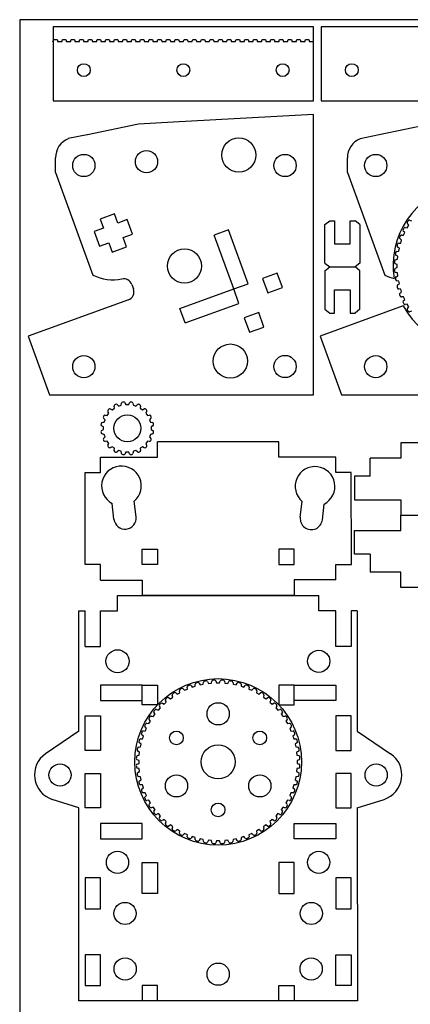
# Model space of a CAD drawing. Extents: x 0 to 9291, y 0 to 595.
# Drawn here: x 0 to 91, y 364 to 595 of the extents above; entities that cross this region are included whole.
import ezdxf

# ---------------------------------------------------------------- set-up
doc = ezdxf.new("R2010")
doc.units = 0
doc.layers.add('FINAL', color=8, linetype='CONTINUOUS')

msp = doc.modelspace()

# ---------------------------------------------------------------- linework, layer by layer
at = {"layer": 'FINAL'}
for p, q in [((68.75, 593.34), (7.8, 593.34)), ((7.8, 593.34), (7.8, 575.99)), ((68.75, 575.99), (68.75, 593.34)), ((131.47, 593.34), (70.52, 593.34)), ((70.52, 593.34), (70.52, 575.99)), ((7.8, 575.99), (68.75, 575.99)), ((70.52, 575.99), (131.47, 575.99))]:
    msp.add_line(p, q, dxfattribs=at)
at = {"layer": 'FINAL', "linetype": 'CONTINUOUS'}
for p, q in [((7.79, 589.83), (7.98, 590.34)), ((7.98, 590.34), (8.74, 590.34)), ((8.74, 590.34), (8.92, 589.83)), ((9.82, 589.83), (8.92, 589.83)), ((9.82, 589.83), (10.01, 590.34)), ((9.82, 589.83), (10.01, 590.34)), ((10.01, 590.34), (10.77, 590.34)), ((10.01, 590.34), (10.77, 590.34)), ((10.77, 590.34), (10.95, 589.83)), ((10.77, 590.34), (10.95, 589.83)), ((11.4, 589.83), (10.95, 589.83)), ((11.86, 589.83), (10.95, 589.83)), ((11.86, 589.83), (12.04, 590.34)), ((12.04, 590.34), (12.8, 590.34)), ((12.8, 590.34), (12.99, 589.83)), ((13.89, 589.83), (12.99, 589.83)), ((13.89, 589.83), (14.07, 590.34)), ((14.07, 590.34), (14.83, 590.34)), ((14.83, 590.34), (15.02, 589.83)), ((15.92, 589.83), (15.02, 589.83)), ((15.92, 589.83), (16.1, 590.34)), ((16.1, 590.34), (16.87, 590.34)), ((16.87, 590.34), (17.05, 589.83)), ((17.95, 589.83), (17.05, 589.83)), ((17.95, 589.83), (18.14, 590.34)), ((18.14, 590.34), (18.9, 590.34)), ((18.9, 590.34), (19.08, 589.83)), ((19.98, 589.83), (19.08, 589.83)), ((19.98, 589.83), (20.17, 590.34)), ((20.17, 590.34), (20.93, 590.34)), ((20.93, 590.34), (21.11, 589.83)), ((22.02, 589.83), (21.11, 589.83)), ((22.02, 589.83), (22.2, 590.34)), ((22.2, 590.34), (22.96, 590.34)), ((22.96, 590.34), (23.15, 589.83)), ((24.05, 589.83), (23.15, 589.83)), ((24.05, 589.83), (24.23, 590.34)), ((24.23, 590.34), (24.99, 590.34)), ((24.99, 590.34), (25.18, 589.83)), ((26.08, 589.83), (25.18, 589.83)), ((26.08, 589.83), (26.26, 590.34)), ((26.26, 590.34), (27.03, 590.34)), ((27.03, 590.34), (27.21, 589.83)), ((28.11, 589.83), (27.21, 589.83)), ((28.11, 589.83), (28.3, 590.34)), ((28.3, 590.34), (29.06, 590.34)), ((29.06, 590.34), (29.24, 589.83)), ((30.14, 589.83), (29.24, 589.83)), ((30.14, 589.83), (30.33, 590.34)), ((30.33, 590.34), (31.09, 590.34)), ((31.09, 590.34), (31.27, 589.83)), ((32.18, 589.83), (31.27, 589.83)), ((32.18, 589.83), (32.36, 590.34)), ((32.36, 590.34), (33.12, 590.34)), ((33.12, 590.34), (33.31, 589.83)), ((34.21, 589.83), (33.31, 589.83)), ((34.21, 589.83), (34.39, 590.34)), ((34.39, 590.34), (35.15, 590.34)), ((35.15, 590.34), (35.34, 589.83)), ((36.24, 589.83), (35.34, 589.83)), ((36.24, 589.83), (36.42, 590.34)), ((36.42, 590.34), (37.19, 590.34)), ((37.19, 590.34), (37.37, 589.83)), ((38.27, 589.83), (37.37, 589.83)), ((38.27, 589.83), (38.46, 590.34)), ((38.46, 590.34), (39.22, 590.34)), ((39.22, 590.34), (39.4, 589.83)), ((40.3, 589.83), (39.4, 589.83)), ((40.3, 589.83), (40.49, 590.34)), ((40.49, 590.34), (41.25, 590.34)), ((41.25, 590.34), (41.43, 589.83)), ((42.34, 589.83), (41.43, 589.83)), ((42.34, 589.83), (42.52, 590.34)), ((42.52, 590.34), (43.28, 590.34)), ((43.28, 590.34), (43.47, 589.83)), ((44.37, 589.83), (43.47, 589.83)), ((44.37, 589.83), (44.55, 590.34)), ((44.55, 590.34), (45.31, 590.34)), ((45.31, 590.34), (45.5, 589.83)), ((46.4, 589.83), (45.5, 589.83)), ((46.4, 589.83), (46.58, 590.34)), ((46.58, 590.34), (47.35, 590.34)), ((47.35, 590.34), (47.53, 589.83)), ((48.43, 589.83), (47.53, 589.83)), ((48.43, 589.83), (48.62, 590.34)), ((48.62, 590.34), (49.38, 590.34)), ((49.38, 590.34), (49.56, 589.83)), ((50.46, 589.83), (49.56, 589.83)), ((50.46, 589.83), (50.65, 590.34)), ((50.65, 590.34), (51.41, 590.34)), ((51.41, 590.34), (51.59, 589.83)), ((52.5, 589.83), (51.59, 589.83)), ((52.5, 589.83), (52.68, 590.34)), ((52.68, 590.34), (53.44, 590.34)), ((53.44, 590.34), (53.63, 589.83)), ((54.53, 589.83), (53.63, 589.83)), ((54.53, 589.83), (54.71, 590.34)), ((54.71, 590.34), (55.47, 590.34)), ((55.47, 590.34), (55.66, 589.83)), ((56.56, 589.83), (55.66, 589.83)), ((56.56, 589.83), (56.74, 590.34)), ((56.74, 590.34), (57.51, 590.34)), ((57.51, 590.34), (57.69, 589.83)), ((58.59, 589.83), (57.69, 589.83)), ((58.59, 589.83), (58.78, 590.34)), ((58.78, 590.34), (59.54, 590.34)), ((59.54, 590.34), (59.72, 589.83)), ((60.62, 589.83), (59.72, 589.83)), ((60.62, 589.83), (60.81, 590.34)), ((60.81, 590.34), (61.57, 590.34)), ((61.57, 590.34), (61.75, 589.83)), ((62.66, 589.83), (61.75, 589.83)), ((62.66, 589.83), (62.84, 590.34)), ((62.84, 590.34), (63.6, 590.34)), ((63.6, 590.34), (63.79, 589.83)), ((64.69, 589.83), (63.79, 589.83)), ((64.69, 589.83), (64.87, 590.34)), ((64.87, 590.34), (65.63, 590.34)), ((65.63, 590.34), (65.82, 589.83)), ((66.72, 589.83), (65.82, 589.83)), ((66.72, 589.83), (66.9, 590.34)), ((66.9, 590.34), (67.67, 590.34)), ((67.67, 590.34), (67.85, 589.83)), ((68.75, 589.83), (67.85, 589.83)), ((68.76, 572.82), (35.88, 570.99)), ((68.76, 507.1), (68.76, 572.82)), ((27.83, 570.54), (15.84, 568.05)), ((35.88, 570.99), (27.83, 570.54)), ((96.15, 570.53), (84.16, 568.04)), ((15.82, 568.04), (11.37, 567.13)), ((84.14, 568.04), (79.69, 567.12)), ((8.37, 559.22), (8.37, 562.64)), ((76.69, 559.21), (76.69, 562.63)), ((8.36, 559.23), (17.13, 535.15)), ((76.68, 559.22), (85.45, 535.15)), ((22.2, 549.51), (18.81, 548.28)), ((22.97, 547.37), (22.2, 549.51)), ((18.81, 548.28), (19.59, 546.14)), ((25.14, 548.16), (22.97, 547.37)), ((26.37, 544.78), (25.14, 548.16)), ((71.43, 546.99), (72.57, 547.89)), ((71.43, 537.99), (71.43, 546.99)), ((72.57, 547.89), (73.7, 547.89)), ((73.7, 547.89), (73.7, 542.49)), ((77.3, 542.49), (77.3, 547.89)), ((77.3, 547.89), (78.47, 547.89)), ((79.63, 546.99), (78.47, 547.89)), ((79.63, 546.99), (79.63, 537.99)), ((90.68, 546.24), (91.03, 546.85)), ((91.03, 546.85), (90.72, 547.21)), ((91.25, 548.02), (91.7, 547.89)), ((19.59, 546.14), (17.43, 545.36)), ((17.43, 545.36), (18.66, 541.97)), ((24.21, 543.99), (26.37, 544.78)), ((48.89, 545.74), (45.51, 544.51)), ((50.09, 531.92), (45.51, 544.51)), ((53.47, 533.15), (48.89, 545.74)), ((89.36, 544.53), (89.83, 544.5)), ((90.11, 545.14), (89.77, 545.46)), ((89.83, 544.5), (90.11, 545.14)), ((90.21, 546.32), (90.68, 546.24)), ((18.66, 541.97), (20.82, 542.76)), ((20.82, 542.76), (21.62, 540.57)), ((25, 541.8), (24.21, 543.99)), ((73.7, 542.49), (77.3, 542.49)), ((79.63, 544.29), (79.63, 540.69)), ((88.7, 542.66), (89.17, 542.68)), ((89.38, 543.34), (89.01, 543.63)), ((89.17, 542.68), (89.38, 543.34)), ((21.62, 540.57), (25, 541.8)), ((88.51, 539.57), (88.09, 539.78)), ((88.24, 540.73), (88.7, 540.79)), ((88.85, 541.48), (88.45, 541.73)), ((88.7, 540.79), (88.85, 541.48)), ((71.43, 537.99), (72.57, 537.09)), ((79.63, 537.99), (78.47, 537.09)), ((88.37, 537.64), (87.93, 537.8)), ((87.98, 538.76), (88.44, 538.88)), ((88.37, 536.94), (88.37, 537.64)), ((88.44, 538.88), (88.51, 539.57)), ((60.24, 535.62), (56.85, 534.39)), ((61.47, 532.23), (60.23, 535.62)), ((71.43, 536.19), (72.57, 537.09)), ((71.43, 536.19), (71.43, 527.19)), ((72.57, 537.09), (78.47, 537.09)), ((72.57, 537.09), (78.47, 537.09)), ((79.63, 536.19), (78.47, 537.09)), ((79.63, 527.19), (79.63, 536.19)), ((87.93, 536.78), (88.37, 536.94)), ((88.44, 535.7), (87.98, 535.81)), ((88.51, 535.01), (88.44, 535.7)), ((26.24, 532.97), (26.61, 531.94)), ((50.09, 531.92), (53.47, 533.15)), ((56.85, 534.39), (58.08, 531)), ((79.63, 529.89), (79.63, 533.49)), ((88.09, 534.8), (88.51, 535.01)), ((88.7, 533.78), (88.24, 533.85)), ((88.45, 532.85), (88.85, 533.1)), ((88.85, 533.1), (88.7, 533.78)), ((37.51, 527.34), (50.09, 531.92)), ((51.32, 528.54), (50.09, 531.92)), ((58.08, 531), (61.47, 532.23)), ((73.7, 531.69), (77.3, 531.69)), ((73.7, 526.29), (73.7, 531.69)), ((77.3, 531.69), (77.3, 526.29)), ((89.17, 531.9), (88.7, 531.92)), ((89.01, 530.95), (89.38, 531.24)), ((89.38, 531.24), (89.17, 531.9)), ((25.47, 529.4), (1.98, 520.85)), ((38.74, 523.96), (51.32, 528.54)), ((89.83, 530.08), (89.36, 530.05)), ((89.77, 529.11), (90.11, 529.44)), ((90.11, 529.44), (89.83, 530.08)), ((90.68, 528.34), (90.21, 528.25)), ((91.03, 527.73), (90.68, 528.34)), ((38.74, 523.96), (37.51, 527.34)), ((55.93, 526.39), (52.55, 525.16)), ((57.16, 523), (55.93, 526.39)), ((89.77, 527.93), (70.3, 520.84)), ((71.43, 527.19), (72.57, 526.29)), ((72.57, 526.29), (73.7, 526.29)), ((77.3, 526.29), (78.47, 526.29)), ((79.63, 527.19), (78.47, 526.29)), ((90.72, 527.37), (91.03, 527.73)), ((91.7, 526.69), (91.25, 526.56)), ((52.55, 525.16), (53.78, 521.77)), ((53.78, 521.77), (57.16, 523)), ((1.98, 520.85), (6.98, 507.1)), ((70.3, 520.84), (75.3, 507.09)), ((6.98, 507.1), (68.76, 507.1)), ((23.76, 504.67), (23.85, 505.16)), ((24.63, 505.28), (24.86, 504.84)), ((25.5, 504.84), (25.73, 505.28)), ((26.51, 505.16), (26.6, 504.67)), ((75.3, 507.09), (137.08, 507.09)), ((20.87, 502.8), (20.65, 503.25)), ((21.2, 503.81), (21.65, 503.59)), ((21.65, 503.59), (22.17, 503.96)), ((22.17, 503.96), (22.1, 504.46)), ((22.8, 504.82), (23.16, 504.47)), ((23.16, 504.47), (23.76, 504.67)), ((24.86, 504.84), (25.5, 504.84)), ((26.6, 504.67), (27.2, 504.47)), ((27.2, 504.47), (27.56, 504.82)), ((28.26, 504.46), (28.19, 503.96)), ((28.19, 503.96), (28.71, 503.59)), ((28.71, 503.59), (29.15, 503.81)), ((29.71, 503.25), (29.49, 502.8)), ((19.3, 500.61), (19.79, 500.69)), ((19.99, 501.3), (19.64, 501.66)), ((19.79, 500.69), (19.99, 501.3)), ((20, 502.36), (20.49, 502.29)), ((20.49, 502.29), (20.87, 502.8)), ((29.49, 502.8), (29.87, 502.29)), ((29.87, 502.29), (30.36, 502.36)), ((30.72, 501.66), (30.37, 501.3)), ((30.37, 501.3), (30.57, 500.69)), ((30.57, 500.69), (31.06, 500.61)), ((19.62, 499.6), (19.17, 499.83)), ((19.17, 498.73), (19.62, 498.96)), ((19.62, 498.96), (19.62, 499.6)), ((31.18, 499.83), (30.74, 499.6)), ((30.74, 499.6), (30.74, 498.96)), ((30.74, 498.96), (31.18, 498.73)), ((19.79, 497.86), (19.3, 497.95)), ((19.64, 496.9), (19.99, 497.26)), ((19.99, 497.26), (19.79, 497.86)), ((20.49, 496.26), (20, 496.2)), ((20.87, 495.75), (20.49, 496.26)), ((29.87, 496.26), (29.49, 495.75)), ((30.36, 496.2), (29.87, 496.26)), ((30.57, 497.86), (30.37, 497.26)), ((30.37, 497.26), (30.72, 496.9)), ((31.06, 497.95), (30.57, 497.86)), ((60.63, 496.14), (32.25, 496.14)), ((32.25, 492.54), (32.25, 496.14)), ((60.63, 492.54), (60.63, 496.14)), ((20.65, 495.3), (20.87, 495.75)), ((21.65, 494.96), (21.2, 494.74)), ((22.17, 494.59), (21.65, 494.96)), ((22.1, 494.1), (22.17, 494.59)), ((23.16, 494.09), (22.8, 493.74)), ((23.76, 493.89), (23.16, 494.09)), ((23.85, 493.4), (23.76, 493.89)), ((24.86, 493.72), (24.63, 493.27)), ((25.5, 493.72), (24.86, 493.72)), ((25.73, 493.27), (25.5, 493.72)), ((26.6, 493.89), (26.51, 493.4)), ((27.2, 494.09), (26.6, 493.89)), ((27.56, 493.74), (27.2, 494.09)), ((28.71, 494.96), (28.19, 494.59)), ((28.19, 494.59), (28.26, 494.1)), ((29.15, 494.74), (28.71, 494.96)), ((29.49, 495.75), (29.71, 495.3)), ((103.58, 495.9), (89.18, 495.9)), ((89.18, 495.9), (89.18, 492.3)), ((18.89, 492.54), (32.25, 492.54)), ((18.89, 488.94), (18.89, 492.54)), ((74, 492.55), (60.63, 492.54)), ((74, 488.95), (74, 492.55)), ((89.18, 492.3), (81.98, 492.3)), ((81.98, 492.3), (81.98, 492.3)), ((81.98, 488.1), (81.98, 492.3)), ((15.29, 467.34), (15.29, 488.94)), ((15.29, 488.94), (18.89, 488.94)), ((77.6, 488.95), (74, 488.95)), ((77.61, 467.35), (77.6, 488.95)), ((78.38, 488.1), (78.38, 482.54)), ((81.98, 488.1), (78.38, 488.1)), ((27.23, 478.55), (26.82, 482.24)), ((65.67, 478.44), (66.09, 482.13)), ((78.38, 482.54), (89.18, 482.54)), ((89.18, 482.54), (89.18, 478.94)), ((22.06, 477.98), (21.65, 481.67)), ((70.83, 477.84), (71.26, 481.53)), ((89.18, 478.94), (103.58, 478.94)), ((89.18, 478.94), (103.58, 478.94)), ((89.18, 475.34), (89.18, 478.94)), ((78.38, 469.79), (78.38, 475.34)), ((78.38, 475.34), (89.18, 475.34)), ((28.65, 470.94), (32.25, 470.94)), ((28.65, 467.34), (28.65, 470.94)), ((32.25, 470.94), (32.25, 467.34)), ((64.23, 470.94), (60.63, 470.94)), ((60.63, 470.94), (60.63, 467.34)), ((64.23, 467.34), (64.23, 470.94)), ((81.98, 469.79), (78.38, 469.79)), ((81.98, 469.79), (81.98, 465.59)), ((18.89, 467.34), (15.29, 467.34)), ((18.89, 463.74), (18.89, 467.34)), ((32.25, 467.34), (28.65, 467.34)), ((60.63, 467.34), (64.23, 467.34)), ((74.01, 467.35), (77.61, 467.35)), ((74.01, 463.75), (74.01, 467.35)), ((18.89, 463.74), (28.65, 463.74)), ((28.65, 463.74), (28.65, 460.14)), ((64.25, 463.75), (64.23, 460.14)), ((74.01, 463.75), (64.25, 463.75)), ((89.18, 465.59), (81.98, 465.59)), ((81.98, 465.59), (81.98, 465.59)), ((89.18, 461.99), (89.18, 465.59)), ((103.58, 461.99), (89.18, 461.99)), ((22.89, 460.14), (69.98, 460.14)), ((22.89, 456.54), (22.89, 460.14)), ((64.23, 460.14), (28.65, 460.14)), ((69.98, 456.54), (69.98, 460.14)), ((13.87, 428.34), (13.87, 456.54)), ((13.87, 456.54), (15.29, 456.54)), ((15.29, 448.14), (15.29, 456.54)), ((18.89, 448.14), (18.89, 456.54)), ((18.89, 456.54), (22.89, 456.54)), ((73.98, 456.54), (69.98, 456.54)), ((73.98, 448.14), (73.98, 456.54)), ((77.58, 456.54), (77.58, 448.14)), ((79.01, 456.54), (77.58, 456.54)), ((79.01, 456.54), (79.01, 428.34)), ((15.29, 448.14), (18.89, 448.14)), ((77.58, 448.14), (73.98, 448.14)), ((28.65, 439.14), (18.89, 439.14)), ((18.89, 439.14), (18.89, 435.54)), ((28.65, 435.54), (28.65, 439.14)), ((28.65, 434.51), (28.65, 439.14)), ((28.65, 435.54), (28.65, 439.14)), ((28.65, 439.14), (32.25, 439.14)), ((32.25, 439.14), (32.25, 434.51)), ((39.23, 438.19), (39.2, 438.66)), ((40.1, 439), (40.39, 438.63)), ((40.39, 438.63), (41.05, 438.85)), ((41.05, 438.85), (41.07, 439.32)), ((42, 439.57), (42.25, 439.17)), ((42.25, 439.17), (42.93, 439.31)), ((42.93, 439.31), (43, 439.78)), ((43.95, 439.93), (44.16, 439.51)), ((44.16, 439.51), (44.85, 439.58)), ((44.85, 439.58), (44.96, 440.04)), ((45.93, 440.09), (46.09, 439.64)), ((46.09, 439.64), (46.79, 439.64)), ((46.79, 439.64), (46.95, 440.09)), ((47.91, 440.04), (48.03, 439.58)), ((48.03, 439.58), (48.72, 439.51)), ((48.72, 439.51), (48.93, 439.93)), ((49.88, 439.78), (49.94, 439.31)), ((49.94, 439.31), (50.63, 439.17)), ((50.63, 439.17), (50.88, 439.57)), ((51.81, 439.32), (51.83, 438.85)), ((51.83, 438.85), (52.49, 438.63)), ((52.49, 438.63), (52.78, 439)), ((53.68, 438.66), (53.65, 438.19)), ((64.23, 439.14), (60.63, 439.14)), ((60.63, 439.14), (60.63, 434.51)), ((64.23, 435.54), (64.23, 439.14)), ((64.23, 434.51), (64.23, 439.14)), ((64.23, 439.14), (73.98, 439.14)), ((73.98, 439.14), (73.98, 435.54)), ((34.88, 436.17), (35.28, 435.9)), ((35.28, 435.9), (35.84, 436.31)), ((35.84, 436.31), (35.71, 436.77)), ((36.52, 437.29), (36.88, 436.99)), ((36.88, 436.99), (37.49, 437.34)), ((37.49, 437.34), (37.4, 437.8)), ((38.26, 438.24), (38.59, 437.9)), ((38.59, 437.9), (39.23, 438.19)), ((53.65, 438.19), (54.29, 437.9)), ((54.29, 437.9), (54.61, 438.24)), ((55.47, 437.8), (55.39, 437.34)), ((55.39, 437.34), (56, 436.99)), ((56, 436.99), (56.36, 437.29)), ((57.17, 436.77), (57.04, 436.31)), ((57.04, 436.31), (57.6, 435.9)), ((57.6, 435.9), (57.99, 436.17)), ((18.89, 435.54), (28.65, 435.54)), ((32.25, 434.51), (28.65, 434.51)), ((32.45, 433.26), (32.92, 433.78)), ((32.92, 433.78), (32.69, 434.2)), ((33.38, 434.88), (33.79, 434.66)), ((33.79, 434.66), (34.31, 435.12)), ((34.31, 435.12), (34.14, 435.56)), ((58.74, 435.56), (58.56, 435.12)), ((58.56, 435.12), (59.08, 434.66)), ((59.08, 434.66), (59.5, 434.88)), ((60.18, 434.2), (59.96, 433.78)), ((59.96, 433.78), (60.43, 433.26)), ((60.63, 434.51), (64.23, 434.51)), ((73.98, 435.54), (64.23, 435.54)), ((15.29, 423.84), (15.29, 431.94)), ((15.29, 431.94), (18.89, 431.94)), ((18.89, 431.94), (18.89, 423.84)), ((30.8, 431.86), (31.26, 431.73)), ((31.26, 431.73), (31.67, 432.3)), ((31.67, 432.3), (31.4, 432.69)), ((32.01, 433.44), (32.45, 433.26)), ((60.43, 433.26), (60.86, 433.44)), ((61.47, 432.69), (61.21, 432.3)), ((61.21, 432.3), (61.62, 431.73)), ((61.62, 431.73), (62.07, 431.86)), ((73.98, 431.94), (73.98, 423.84)), ((77.58, 431.94), (73.98, 431.94)), ((77.58, 423.84), (77.58, 431.94)), ((29.67, 428.98), (29.33, 429.31)), ((29.77, 430.17), (30.23, 430.09)), ((30.23, 430.09), (30.58, 430.69)), ((30.58, 430.69), (30.28, 431.05)), ((62.6, 431.05), (62.29, 430.69)), ((62.29, 430.69), (62.64, 430.09)), ((62.64, 430.09), (63.11, 430.17)), ((63.54, 429.31), (63.21, 428.98)), ((13.87, 428.34), (6.07, 423.02)), ((28.94, 427.19), (28.57, 427.48)), ((28.73, 426.52), (28.94, 427.19)), ((28.92, 428.38), (29.39, 428.34)), ((29.39, 428.34), (29.67, 428.98)), ((63.21, 428.98), (63.49, 428.34)), ((63.49, 428.34), (63.96, 428.38)), ((64.31, 427.48), (63.93, 427.19)), ((63.93, 427.19), (64.15, 426.52)), ((79.01, 428.34), (86.81, 423.02)), ((27.79, 424.58), (28.26, 424.64)), ((28.4, 425.32), (28.01, 425.57)), ((28.25, 426.51), (28.73, 426.52)), ((28.26, 424.64), (28.4, 425.32)), ((64.15, 426.52), (64.62, 426.51)), ((64.87, 425.57), (64.47, 425.32)), ((64.47, 425.32), (64.62, 424.64)), ((64.62, 424.64), (65.08, 424.58)), ((18.89, 423.84), (15.29, 423.84)), ((27.54, 422.61), (27.99, 422.72)), ((28.07, 423.42), (27.64, 423.62)), ((27.99, 422.72), (28.07, 423.42)), ((65.23, 423.62), (64.81, 423.42)), ((64.81, 423.42), (64.88, 422.72)), ((64.88, 422.72), (65.34, 422.61)), ((73.98, 423.84), (77.58, 423.84)), ((27.93, 421.48), (27.48, 421.64)), ((27.48, 420.62), (27.93, 420.79)), ((27.93, 420.79), (27.93, 421.48)), ((65.39, 421.64), (64.95, 421.48)), ((64.95, 421.48), (64.95, 420.79)), ((64.95, 420.79), (65.39, 420.62)), ((15.29, 410.34), (15.29, 418.43)), ((15.29, 418.43), (18.89, 418.43)), ((18.89, 418.43), (18.89, 410.34)), ((27.99, 419.55), (27.54, 419.66)), ((27.64, 418.65), (28.07, 418.85)), ((28.26, 417.63), (27.79, 417.69)), ((28.07, 418.85), (27.99, 419.55)), ((28.4, 416.94), (28.26, 417.63)), ((64.62, 417.63), (64.47, 416.94)), ((65.08, 417.69), (64.62, 417.63)), ((64.88, 419.55), (64.81, 418.85)), ((64.81, 418.85), (65.23, 418.65)), ((65.34, 419.66), (64.88, 419.55)), ((77.58, 418.43), (73.98, 418.43)), ((73.98, 418.43), (73.98, 410.34)), ((77.58, 410.34), (77.58, 418.43)), ((28.01, 416.69), (28.4, 416.94)), ((28.73, 415.75), (28.25, 415.76)), ((28.94, 415.08), (28.73, 415.75)), ((64.15, 415.75), (63.93, 415.08)), ((64.62, 415.76), (64.15, 415.75)), ((64.47, 416.94), (64.87, 416.69)), ((28.57, 414.79), (28.94, 415.08)), ((29.39, 413.92), (28.92, 413.89)), ((29.33, 412.96), (29.67, 413.29)), ((29.67, 413.29), (29.39, 413.92)), ((63.49, 413.92), (63.21, 413.29)), ((63.21, 413.29), (63.54, 412.96)), ((63.96, 413.89), (63.49, 413.92)), ((63.93, 415.08), (64.31, 414.79)), ((13.87, 410.34), (7.61, 412.35)), ((30.23, 412.18), (29.77, 412.1)), ((30.58, 411.58), (30.23, 412.18)), ((30.28, 411.22), (30.58, 411.58)), ((62.64, 412.18), (62.29, 411.58)), ((62.29, 411.58), (62.6, 411.22)), ((63.11, 412.1), (62.64, 412.18)), ((79.01, 410.34), (85.26, 412.35)), ((13.87, 365.14), (13.87, 410.34)), ((18.89, 410.34), (15.29, 410.34)), ((31.26, 410.54), (30.8, 410.41)), ((31.67, 409.97), (31.26, 410.54)), ((31.4, 409.58), (31.67, 409.97)), ((32.45, 409.01), (32.01, 408.83)), ((32.92, 408.49), (32.45, 409.01)), ((32.69, 408.07), (32.92, 408.49)), ((60.43, 409.01), (59.96, 408.49)), ((59.96, 408.49), (60.18, 408.07)), ((60.86, 408.83), (60.43, 409.01)), ((61.62, 410.54), (61.21, 409.97)), ((61.21, 409.97), (61.47, 409.58)), ((62.07, 410.41), (61.62, 410.54)), ((73.98, 410.34), (77.58, 410.34)), ((79.01, 410.34), (79.02, 365.14)), ((18.89, 406.74), (18.89, 403.14)), ((28.65, 406.74), (18.89, 406.74)), ((28.65, 403.14), (28.65, 406.74)), ((33.79, 407.61), (33.38, 407.39)), ((34.31, 407.14), (33.79, 407.61)), ((34.14, 406.71), (34.31, 407.14)), ((35.28, 406.36), (34.88, 406.1)), ((35.84, 405.95), (35.28, 406.36)), ((35.71, 405.5), (35.84, 405.95)), ((57.6, 406.36), (57.04, 405.95)), ((57.04, 405.95), (57.17, 405.5)), ((57.99, 406.1), (57.6, 406.36)), ((59.08, 407.61), (58.56, 407.14)), ((58.56, 407.14), (58.74, 406.71)), ((59.5, 407.39), (59.08, 407.61)), ((64.23, 403.14), (64.23, 406.74)), ((64.23, 406.74), (73.98, 406.74)), ((73.98, 406.74), (73.98, 403.14)), ((36.88, 405.28), (36.52, 404.98)), ((37.49, 404.93), (36.88, 405.28)), ((37.4, 404.47), (37.49, 404.93)), ((38.59, 404.37), (38.26, 404.03)), ((39.23, 404.08), (38.59, 404.37)), ((39.2, 403.61), (39.23, 404.08)), ((54.29, 404.37), (53.65, 404.08)), ((53.65, 404.08), (53.68, 403.61)), ((54.61, 404.03), (54.29, 404.37)), ((56, 405.28), (55.39, 404.93)), ((55.39, 404.93), (55.47, 404.47)), ((56.36, 404.98), (56, 405.28)), ((18.89, 403.14), (28.65, 403.14)), ((40.39, 403.64), (40.1, 403.27)), ((41.05, 403.42), (40.39, 403.64)), ((41.07, 402.95), (41.05, 403.42)), ((42.25, 403.1), (42, 402.7)), ((42.93, 402.96), (42.25, 403.1)), ((43, 402.49), (42.93, 402.96)), ((44.16, 402.76), (43.95, 402.34)), ((44.85, 402.69), (44.16, 402.76)), ((44.96, 402.23), (44.85, 402.69)), ((46.09, 402.62), (45.93, 402.18)), ((46.79, 402.62), (46.09, 402.62)), ((46.95, 402.18), (46.79, 402.62)), ((48.03, 402.69), (47.91, 402.23)), ((48.72, 402.76), (48.03, 402.69)), ((48.93, 402.34), (48.72, 402.76)), ((49.94, 402.96), (49.88, 402.49)), ((50.63, 403.1), (49.94, 402.96)), ((50.88, 402.7), (50.63, 403.1)), ((51.83, 403.42), (51.81, 402.95)), ((52.49, 403.64), (51.83, 403.42)), ((52.78, 403.27), (52.49, 403.64)), ((73.98, 403.14), (64.23, 403.14)), ((28.65, 390.34), (28.65, 397.54)), ((28.65, 397.54), (32.25, 397.54)), ((32.25, 397.54), (32.25, 390.34)), ((64.23, 397.54), (60.63, 397.54)), ((60.63, 397.54), (60.63, 390.34)), ((64.23, 390.34), (64.23, 397.54)), ((15.29, 393.94), (15.29, 386.74)), ((18.89, 393.94), (15.29, 393.94)), ((18.89, 386.74), (18.89, 393.94)), ((77.58, 393.94), (73.98, 393.94)), ((73.98, 393.94), (73.98, 386.74)), ((77.58, 386.74), (77.58, 393.94)), ((32.25, 390.34), (28.65, 390.34)), ((60.63, 390.34), (64.23, 390.34)), ((15.29, 386.74), (18.89, 386.74)), ((73.98, 386.74), (77.58, 386.74)), ((18.89, 375.94), (15.29, 375.94)), ((15.29, 375.94), (15.29, 368.74)), ((18.89, 368.74), (18.89, 375.94)), ((73.98, 375.94), (77.58, 375.94)), ((73.98, 368.74), (73.98, 375.94)), ((77.58, 375.94), (77.58, 368.74)), ((15.29, 368.74), (18.89, 368.74)), ((28.65, 368.74), (28.65, 365.14)), ((32.25, 368.74), (28.65, 368.74)), ((32.25, 365.14), (32.25, 368.74)), ((60.63, 368.74), (64.23, 368.74)), ((60.63, 365.14), (60.63, 368.74)), ((64.23, 368.74), (64.23, 365.14)), ((77.58, 368.74), (73.98, 368.74)), ((79.02, 365.14), (13.87, 365.14))]:
    msp.add_line(p, q, dxfattribs=at)
at = {"layer": 'FINAL'}
msp.add_lwpolyline([(0, 0), (420, 0), (420, 595), (0, 595)], close=True, dxfattribs=at)
for centre in [(15, 583.19), (38.28, 583.19), (61.55, 583.19), (77.72, 583.19)]:
    msp.add_circle(centre, 1.5, dxfattribs=at)
at = {"layer": 'FINAL', "linetype": 'CONTINUOUS'}
for centre, radius in [((51.27, 563.29), 4), ((15.01, 560.85), 2.6), ((29.67, 561.73), 2.6), ((62.11, 560.84), 2.6), ((83.33, 560.84), 2.6), ((38.56, 537.3), 4), ((49.3, 515.03), 4), ((15.01, 513.74), 2.6), ((62.11, 513.75), 2.6), ((83.33, 513.73), 2.6), ((25.18, 499.28), 3.15), ((22.89, 444.7), 2.7), ((69.99, 444.7), 2.6), ((46.44, 421.13), 19.5), ((46.44, 432.39), 2.6), ((36.69, 426.76), 1.6), ((56.19, 426.76), 1.6), ((46.44, 421.13), 4), ((9.44, 418.06), 2.6), ((83.43, 418.06), 2.6), ((36.69, 415.51), 2.6), ((56.19, 415.51), 2.6), ((46.44, 409.88), 1.6), ((22.89, 397.59), 2.6), ((69.98, 397.59), 2.6), ((24.65, 385.63), 2.6), ((68.23, 385.63), 2.6), ((24.67, 372.62), 2.6), ((46.44, 371.4), 2.6), ((68.2, 372.62), 2.6)]:
    msp.add_circle(centre, radius, dxfattribs=at)
for centre, radius, start, end in [((13.23, 562.63), 4.86, 112.4073, 179.8985), ((81.55, 562.62), 4.86, 112.4073, 179.8985), ((106.88, 537.29), 19.5, 208.6831, 188.597), ((90.96, 547.4), 0.305, 147.5791, 220), ((106.88, 537.29), 19.17, 146.4209, 147.5791), ((91.16, 547.72), 0.305, 74, 146.4209), ((89.34, 544.23), 0.305, 86, 158.4209), ((89.99, 545.68), 0.305, 153.5791, 226), ((106.88, 537.29), 19.17, 152.4209, 153.5791), ((90.16, 546.02), 0.305, 80, 152.4209), ((106.88, 537.29), 19.17, 164.4209, 165.5791), ((88.61, 541.99), 0.305, 165.5791, 238), ((88.71, 542.35), 0.305, 92, 164.4209), ((89.2, 543.87), 0.305, 159.5791, 232), ((106.88, 537.29), 19.17, 158.4209, 159.5791), ((88.22, 540.05), 0.305, 171.5791, 244), ((106.88, 537.29), 19.17, 170.4209, 171.5791), ((88.28, 540.43), 0.305, 98, 170.4209), ((106.88, 537.29), 19.17, 176.4209, 177.5791), ((88.03, 538.08), 0.305, 177.5791, 250), ((88.05, 538.47), 0.305, 104, 176.4209), ((21.9, 545.07), 11, 244.294, 280.601), ((90.22, 545.06), 11, 244.294, 256.2377), ((88.03, 536.49), 0.305, 110, 182.4209), ((106.88, 537.29), 19.17, 182.4209, 183.5791), ((88.05, 536.11), 0.305, 183.5791, 256), ((24.36, 532.29), 2, 20, 102.6317), ((88.22, 534.53), 0.305, 116, 188.4209), ((106.88, 537.29), 19.17, 188.4209, 189.5791), ((88.28, 534.15), 0.305, 189.5791, 262), ((88.61, 532.59), 0.305, 122, 194.4209), ((24.74, 531.26), 2, 290, 20), ((106.88, 537.29), 19.17, 194.4209, 195.5791), ((88.71, 532.22), 0.305, 195.5791, 268), ((89.2, 530.71), 0.305, 128, 200.4209), ((106.88, 537.29), 19.17, 200.4209, 201.5791), ((89.34, 530.35), 0.305, 201.5791, 274), ((89.99, 528.89), 0.305, 134, 206.4209), ((106.88, 537.29), 19.17, 206.4209, 207.5791), ((90.16, 528.55), 0.305, 207.5791, 280), ((90.96, 527.17), 0.305, 140, 212.4209), ((106.88, 537.29), 19.17, 212.4209, 213.5791), ((91.16, 526.85), 0.305, 213.5791, 286), ((24.15, 505.11), 0.305, 100.0227, 170), ((25.18, 499.28), 6.22, 97.9773, 100.0227), ((24.36, 505.14), 0.305, 28, 97.9773), ((26, 505.14), 0.305, 82.0227, 152), ((25.18, 499.28), 6.22, 79.9773, 82.0227), ((26.21, 505.11), 0.305, 10, 79.9773), ((20.92, 503.39), 0.305, 136.0227, 206), ((25.18, 499.28), 6.22, 133.9773, 136.0227), ((21.07, 503.54), 0.305, 64, 133.9773), ((22.4, 504.5), 0.305, 118.0227, 188), ((25.18, 499.28), 6.22, 115.9773, 118.0227), ((22.59, 504.6), 0.305, 46, 115.9773), ((27.77, 504.6), 0.305, 64.0227, 134), ((25.18, 499.28), 6.22, 61.9773, 64.0227), ((27.96, 504.5), 0.305, 352, 61.9773), ((29.29, 503.54), 0.305, 46.0227, 116), ((25.18, 499.28), 6.22, 43.9773, 46.0227), ((29.44, 503.39), 0.305, 334, 43.9773), ((19.35, 500.31), 0.305, 100, 169.9773), ((19.86, 501.87), 0.305, 154.0227, 224), ((25.18, 499.28), 6.22, 151.9773, 154.0227), ((19.95, 502.06), 0.305, 82, 151.9773), ((30.4, 502.06), 0.305, 28.0227, 98), ((25.18, 499.28), 6.22, 25.9773, 28.0227), ((30.5, 501.87), 0.305, 316, 25.9773), ((31.01, 500.31), 0.305, 10.0227, 80), ((19.32, 500.1), 0.305, 172.0227, 242), ((19.32, 498.46), 0.305, 118, 187.9773), ((25.18, 499.28), 6.22, 169.9773, 172.0227), ((25.18, 499.28), 6.22, 187.9773, 190.0227), ((31.04, 500.1), 0.305, 298, 7.9773), ((31.04, 498.46), 0.305, 352.0227, 62), ((25.18, 499.28), 6.22, 7.9773, 10.0227), ((25.18, 499.28), 6.22, 349.9773, 352.0227), ((19.35, 498.25), 0.305, 190.0227, 260), ((19.86, 496.69), 0.305, 136, 205.9773), ((25.18, 499.28), 6.22, 205.9773, 208.0227), ((19.95, 496.5), 0.305, 208.0227, 278), ((30.4, 496.5), 0.305, 262, 331.9773), ((25.18, 499.28), 6.22, 331.9773, 334.0227), ((30.5, 496.69), 0.305, 334.0227, 44), ((31.01, 498.25), 0.305, 280, 349.9773), ((20.92, 495.17), 0.305, 154, 223.9773), ((25.18, 499.28), 6.22, 223.9773, 226.0227), ((21.07, 495.02), 0.305, 226.0227, 296), ((22.4, 494.05), 0.305, 172, 241.9773), ((25.18, 499.28), 6.22, 241.9773, 244.0227), ((22.59, 493.96), 0.305, 244.0227, 314), ((27.77, 493.96), 0.305, 226, 295.9773), ((25.18, 499.28), 6.22, 295.9773, 298.0227), ((27.96, 494.05), 0.305, 298.0227, 8), ((29.29, 495.02), 0.305, 244, 313.9773), ((25.18, 499.28), 6.22, 313.9773, 316.0227), ((29.44, 495.17), 0.305, 316.0227, 26), ((24.15, 493.45), 0.305, 190, 259.9773), ((25.18, 499.28), 6.22, 259.9773, 262.0227), ((24.36, 493.42), 0.305, 262.0227, 332), ((26, 493.42), 0.305, 208, 277.9773), ((25.18, 499.28), 6.22, 277.9773, 280.0227), ((26.21, 493.45), 0.305, 280.0227, 350), ((23.81, 485.79), 4.65, 310.3006, 242.3079), ((69.12, 485.66), 4.65, 297.3627, 229.37), ((24.65, 478.26), 2.6, 186.3042, 6.3042), ((68.25, 478.14), 2.6, 173.3664, 353.3664), ((46.44, 421.13), 19.17, 116.4209, 117.5791), ((38.04, 438.03), 0.305, 44, 116.4209), ((39.5, 438.68), 0.305, 111.5791, 184), ((46.44, 421.13), 19.17, 110.4209, 111.5791), ((39.86, 438.81), 0.305, 38, 110.4209), ((41.37, 439.31), 0.305, 105.5791, 178), ((46.44, 421.13), 19.17, 104.4209, 105.5791), ((41.74, 439.41), 0.305, 32, 104.4209), ((43.3, 439.74), 0.305, 99.5791, 172), ((46.44, 421.13), 19.17, 98.4209, 99.5791), ((43.68, 439.8), 0.305, 26, 98.4209), ((45.26, 439.96), 0.305, 93.5791, 166), ((46.44, 421.13), 19.17, 92.4209, 93.5791), ((45.64, 439.98), 0.305, 20, 92.4209), ((47.23, 439.98), 0.305, 87.5791, 160), ((46.44, 421.13), 19.17, 86.4209, 87.5791), ((47.62, 439.96), 0.305, 14, 86.4209), ((49.2, 439.8), 0.305, 81.5791, 154), ((46.44, 421.13), 19.17, 80.4209, 81.5791), ((49.58, 439.74), 0.305, 8, 80.4209), ((51.14, 439.41), 0.305, 75.5791, 148), ((46.44, 421.13), 19.17, 74.4209, 75.5791), ((51.5, 439.31), 0.305, 2, 74.4209), ((53.02, 438.81), 0.305, 69.5791, 142), ((46.44, 421.13), 19.17, 68.4209, 69.5791), ((53.38, 438.68), 0.305, 356, 68.4209), ((54.83, 438.03), 0.305, 63.5791, 136), ((46.44, 421.13), 19.17, 62.4209, 63.5791), ((46.44, 421.13), 19.17, 128.4209, 129.5791), ((34.71, 435.92), 0.305, 56, 128.4209), ((36, 436.85), 0.305, 123.5791, 196), ((46.44, 421.13), 19.17, 122.4209, 123.5791), ((36.32, 437.06), 0.305, 50, 122.4209), ((37.7, 437.86), 0.305, 117.5791, 190), ((55.17, 437.86), 0.305, 350, 62.4209), ((56.55, 437.06), 0.305, 57.5791, 130), ((46.44, 421.13), 19.17, 56.4209, 57.5791), ((56.87, 436.85), 0.305, 344, 56.4209), ((58.16, 435.92), 0.305, 51.5791, 124), ((46.44, 421.13), 19.17, 50.4209, 51.5791), ((32.96, 434.34), 0.305, 135.5791, 208), ((46.44, 421.13), 19.17, 134.4209, 135.5791), ((33.23, 434.61), 0.305, 62, 134.4209), ((34.42, 435.68), 0.305, 129.5791, 202), ((58.46, 435.68), 0.305, 338, 50.4209), ((59.64, 434.61), 0.305, 45.5791, 118), ((46.44, 421.13), 19.17, 44.4209, 45.5791), ((59.91, 434.34), 0.305, 332, 44.4209), ((30.51, 431.25), 0.305, 147.5791, 220), ((46.44, 421.13), 19.17, 146.4209, 147.5791), ((30.72, 431.57), 0.305, 74, 146.4209), ((31.66, 432.86), 0.305, 141.5791, 214), ((46.44, 421.13), 19.17, 140.4209, 141.5791), ((31.9, 433.15), 0.305, 68, 140.4209), ((60.98, 433.15), 0.305, 39.5791, 112), ((46.44, 421.13), 19.17, 38.4209, 39.5791), ((61.22, 432.86), 0.305, 326, 38.4209), ((62.16, 431.57), 0.305, 33.5791, 106), ((46.44, 421.13), 19.17, 32.4209, 33.5791), ((62.36, 431.25), 0.305, 320, 32.4209), ((29.54, 429.53), 0.305, 153.5791, 226), ((46.44, 421.13), 19.17, 152.4209, 153.5791), ((29.72, 429.87), 0.305, 80, 152.4209), ((63.16, 429.87), 0.305, 27.5791, 100), ((46.44, 421.13), 19.17, 26.4209, 27.5791), ((63.33, 429.53), 0.305, 314, 26.4209), ((28.76, 427.72), 0.305, 159.5791, 232), ((46.44, 421.13), 19.17, 158.4209, 159.5791), ((28.89, 428.07), 0.305, 86, 158.4209), ((63.98, 428.07), 0.305, 21.5791, 94), ((46.44, 421.13), 19.17, 20.4209, 21.5791), ((64.12, 427.72), 0.305, 308, 20.4209), ((27.84, 424.27), 0.305, 98, 170.4209), ((28.17, 425.83), 0.305, 165.5791, 238), ((46.44, 421.13), 19.17, 164.4209, 165.5791), ((28.27, 426.2), 0.305, 92, 164.4209), ((64.61, 426.2), 0.305, 15.5791, 88), ((64.71, 425.83), 0.305, 302, 14.4209), ((46.44, 421.13), 19.17, 14.4209, 15.5791), ((65.04, 424.27), 0.305, 9.5791, 82), ((9.45, 418.07), 6, 124.2822, 252.1636), ((46.44, 421.13), 19.17, 176.4209, 177.5791), ((27.61, 422.31), 0.305, 104, 176.4209), ((46.44, 421.13), 19.17, 170.4209, 171.5791), ((27.78, 423.9), 0.305, 171.5791, 244), ((65.1, 423.9), 0.305, 296, 8.4209), ((46.44, 421.13), 19.17, 8.4209, 9.5791), ((65.27, 422.31), 0.305, 3.5791, 76), ((46.44, 421.13), 19.17, 2.4209, 3.5791), ((83.43, 418.07), 6, 287.8364, 55.7178), ((27.59, 421.93), 0.305, 177.5791, 250), ((27.59, 420.34), 0.305, 110, 182.4209), ((46.44, 421.13), 19.17, 182.4209, 183.5791), ((27.61, 419.96), 0.305, 183.5791, 256), ((65.27, 419.96), 0.305, 284, 356.4209), ((65.29, 421.93), 0.305, 290, 2.4209), ((65.29, 420.34), 0.305, 357.5791, 70), ((46.44, 421.13), 19.17, 356.4209, 357.5791), ((27.78, 418.37), 0.305, 116, 188.4209), ((46.44, 421.13), 19.17, 188.4209, 189.5791), ((27.84, 417.99), 0.305, 189.5791, 262), ((65.04, 417.99), 0.305, 278, 350.4209), ((65.1, 418.37), 0.305, 351.5791, 64), ((46.44, 421.13), 19.17, 350.4209, 351.5791), ((28.17, 416.44), 0.305, 122, 194.4209), ((46.44, 421.13), 19.17, 194.4209, 195.5791), ((28.27, 416.07), 0.305, 195.5791, 268), ((64.61, 416.07), 0.305, 272, 344.4209), ((64.71, 416.44), 0.305, 345.5791, 58), ((46.44, 421.13), 19.17, 344.4209, 345.5791), ((28.76, 414.55), 0.305, 128, 200.4209), ((46.44, 421.13), 19.17, 200.4209, 201.5791), ((28.89, 414.2), 0.305, 201.5791, 274), ((29.54, 412.74), 0.305, 134, 206.4209), ((63.33, 412.74), 0.305, 333.5791, 46), ((63.98, 414.2), 0.305, 266, 338.4209), ((46.44, 421.13), 19.17, 338.4209, 339.5791), ((64.12, 414.55), 0.305, 339.5791, 52), ((46.44, 421.13), 19.17, 206.4209, 207.5791), ((29.72, 412.4), 0.305, 207.5791, 280), ((30.51, 411.02), 0.305, 140, 212.4209), ((46.44, 421.13), 19.17, 212.4209, 213.5791), ((46.44, 421.13), 19.17, 326.4209, 327.5791), ((62.36, 411.02), 0.305, 327.5791, 40), ((63.16, 412.4), 0.305, 260, 332.4209), ((46.44, 421.13), 19.17, 332.4209, 333.5791), ((30.72, 410.7), 0.305, 213.5791, 286), ((31.66, 409.41), 0.305, 146, 218.4209), ((46.44, 421.13), 19.17, 218.4209, 219.5791), ((31.9, 409.11), 0.305, 219.5791, 292), ((60.98, 409.11), 0.305, 248, 320.4209), ((46.44, 421.13), 19.17, 320.4209, 321.5791), ((61.22, 409.41), 0.305, 321.5791, 34), ((62.16, 410.7), 0.305, 254, 326.4209), ((32.96, 407.93), 0.305, 152, 224.4209), ((46.44, 421.13), 19.17, 224.4209, 225.5791), ((33.23, 407.66), 0.305, 225.5791, 298), ((34.42, 406.59), 0.305, 158, 230.4209), ((46.44, 421.13), 19.17, 230.4209, 231.5791), ((34.71, 406.35), 0.305, 231.5791, 304), ((58.16, 406.35), 0.305, 236, 308.4209), ((46.44, 421.13), 19.17, 308.4209, 309.5791), ((58.46, 406.59), 0.305, 309.5791, 22), ((59.64, 407.66), 0.305, 242, 314.4209), ((46.44, 421.13), 19.17, 314.4209, 315.5791), ((59.91, 407.93), 0.305, 315.5791, 28), ((36, 405.42), 0.305, 164, 236.4209), ((46.44, 421.13), 19.17, 236.4209, 237.5791), ((36.32, 405.21), 0.305, 237.5791, 310), ((37.7, 404.41), 0.305, 170, 242.4209), ((46.44, 421.13), 19.17, 242.4209, 243.5791), ((38.04, 404.24), 0.305, 243.5791, 316), ((54.83, 404.24), 0.305, 224, 296.4209), ((46.44, 421.13), 19.17, 296.4209, 297.5791), ((55.17, 404.41), 0.305, 297.5791, 10), ((56.55, 405.21), 0.305, 230, 302.4209), ((46.44, 421.13), 19.17, 302.4209, 303.5791), ((56.87, 405.42), 0.305, 303.5791, 16), ((39.5, 403.59), 0.305, 176, 248.4209), ((46.44, 421.13), 19.17, 248.4209, 249.5791), ((39.86, 403.45), 0.305, 249.5791, 322), ((41.37, 402.96), 0.305, 182, 254.4209), ((46.44, 421.13), 19.17, 254.4209, 255.5791), ((41.74, 402.86), 0.305, 255.5791, 328), ((43.3, 402.53), 0.305, 188, 260.4209), ((46.44, 421.13), 19.17, 260.4209, 261.5791), ((43.68, 402.47), 0.305, 261.5791, 334), ((45.26, 402.31), 0.305, 194, 266.4209), ((46.44, 421.13), 19.17, 266.4209, 267.5791), ((45.64, 402.29), 0.305, 267.5791, 340), ((47.23, 402.29), 0.305, 200, 272.4209), ((46.44, 421.13), 19.17, 272.4209, 273.5791), ((47.62, 402.31), 0.305, 273.5791, 346), ((49.2, 402.47), 0.305, 206, 278.4209), ((46.44, 421.13), 19.17, 278.4209, 279.5791), ((49.58, 402.53), 0.305, 279.5791, 352), ((51.14, 402.86), 0.305, 212, 284.4209), ((46.44, 421.13), 19.17, 284.4209, 285.5791), ((51.5, 402.96), 0.305, 285.5791, 358), ((53.02, 403.45), 0.305, 218, 290.4209), ((46.44, 421.13), 19.17, 290.4209, 291.5791), ((53.38, 403.59), 0.305, 291.5791, 4)]:
    msp.add_arc(centre, radius, start, end, dxfattribs=at)

doc.saveas('drawing.dxf')
